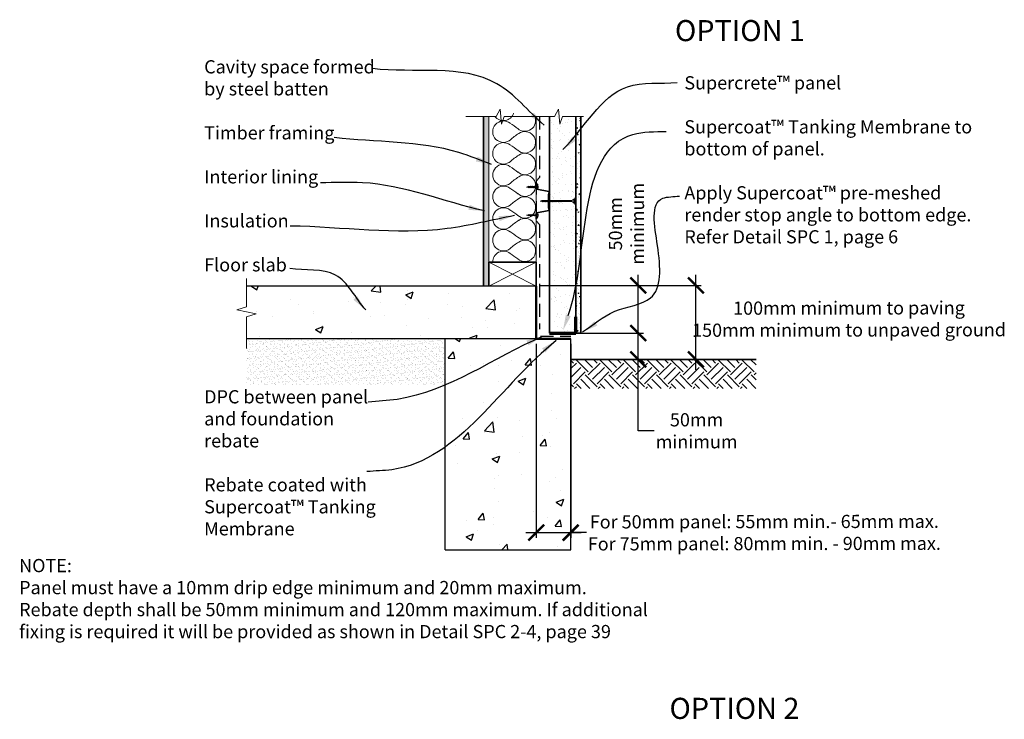
# Model space of a CAD drawing. Units: millimetres. Extents: x 9950 to 11904, y -349 to 2378.
# Drawn here: x 9994 to 11859, y 1053 to 2378 of the extents above; entities that cross this region are included whole.
import ezdxf
from ezdxf import colors
from ezdxf.entities.mleader import LeaderData, LeaderLine
from ezdxf.math import Vec2, Vec3

# ---------------------------------------------------------------- set-up
doc = ezdxf.new("R2010")
doc.units = ezdxf.units.MM
doc.header["$LTSCALE"] = 50
doc.linetypes.add('HIDDEN', pattern=[0.375, 0.25, -0.125])
for name, color, linetype, lineweight in [('Building paper', 4, 'HIDDEN', 25), ('Fastenings and sealants', 4, 'Continuous', 13), ('Gtound Line', 92, 'Continuous', 35), ('Hatch', 2, 'Continuous', 13), ('Insulation', 211, 'BATTING', 13), ('Lining', 92, 'Continuous', 35), ('Miscellaneous', 2, 'Continuous', 15), ('Steel', 3, 'Continuous', 25), ('Supercrete', 7, 'Continuous', 50), ('Text', 7, 'Continuous', 18), ('Timber', 30, 'Continuous', 35), ('tIMBER ELEVATION', 31, 'Continuous', 18)]:
    doc.layers.add(name, color=color, linetype=linetype, lineweight=lineweight)
doc.layers.add('Concrete', color=253, linetype='Continuous')
doc.styles.add('1', font='tahoma.ttf', dxfattribs={"height": 2.5})
doc.styles.add('10', font='tahoma.ttf', dxfattribs={"height": 25})
doc.styles.add('Text 2.5', font='tahoma.ttf', dxfattribs={"height": 2.5})
doc.linetypes.add('BATTING', pattern='A,0.00254,-2.54,[134,ltypeshp.shx,S=2.54,R=0,X=-2.54,Y=0],-5.08,[134,ltypeshp.shx,S=2.54,R=180,X=2.54,Y=0],-2.54', length=10.16254)
doc.dimstyles.new('1', dxfattribs={"dimscale": 0, "dimtxt": 2.5, "dimasz": 2, "dimexe": 1, "dimexo": 1, "dimgap": 1, "dimtad": 1, "dimdec": 0, "dimdsep": 46, "dimtxsty": '1', "dimblk": 'ARCHTICK', "dimcen": 2.5, "dimdle": 1, "dimclrd": 256, "dimclre": 256, "dimclrt": 256, "dimadec": 0, "dimazin": 0, "dimtfac": 1, "dimtdec": 0, "dimtmove": 1, "dimatfit": 3, "dimfxl": 0, "dimarcsym": 0})
doc.dimstyles.new('Dim10', dxfattribs={"dimscale": 10, "dimtxt": 25, "dimasz": 3, "dimexe": 1, "dimexo": 1, "dimgap": 1, "dimtad": 1, "dimdec": 0, "dimdsep": 46, "dimtxsty": '10', "dimblk": 'ARCHTICK', "dimcen": 2.5, "dimdle": 2, "dimclrd": 7, "dimclre": 7, "dimclrt": 7, "dimadec": 0, "dimazin": 0, "dimtfac": 1, "dimtdec": 0, "dimtmove": 1, "dimatfit": 3, "dimfxl": 0, "dimarcsym": 0})

# ---------------------------------------------------------------- blocks, each defined once
blk = doc.blocks.new('Batten Cross Section')
for p, q in [((136.5, 176.9, 300), (136.5, 166, 300)), ((136.5, 176.9, 300), (139.6, 172.9, 300)), ((137.3, 174.7, 300), (137.3, 166, 300)), ((137.3, 174.7, 300), (139, 172.5, 300)), ((139.6, 172.9, 300), (139, 172.5, 300)), ((160.4, 160.4, 300), (137.5, 164.7, 300)), ((160.6, 161.1, 300), (137.7, 165.5, 300)), ((159.5, 129.3, 300), (159.5, 156.3, 300)), ((160.3, 129.5, 300), (160.3, 156.1, 300)), ((136.5, 108.7, 300), (136.5, 119.7, 300)), ((136.5, 108.7, 300), (139.6, 112.7, 300)), ((137.3, 110.9, 300), (137.3, 119.7, 300)), ((137.3, 110.9, 300), (139, 113.1, 300)), ((160.4, 125.3, 300), (137.5, 120.9, 300)), ((160.6, 124.5, 300), (137.7, 120.2, 300)), ((139.6, 112.7, 300), (139, 113.1, 300))]:
    blk.add_line(p, q)
for centre, radius, start, end in [((137.8, 166, 300), 1.25, 180, 258.2317), ((137.8, 166, 300), 0.5, 180, 258.2317), ((164.5, 156.3, 300), 5, 140.0323, 180), ((165.3, 156.1, 300), 5, 142.6022, 180), ((160.3, 159.9, 300), 0.5, 320.0323, 78.2317), ((160.3, 159.9, 300), 1.25, 322.6022, 78.2317), ((137.8, 119.7, 300), 1.25, 101.7683, 180), ((137.8, 119.7, 300), 0.5, 101.7683, 180), ((164.5, 129.3, 300), 5, 180, 219.9677), ((165.3, 129.5, 300), 5, 180, 217.3978), ((160.3, 125.8, 300), 0.5, 281.7683, 39.9677), ((160.3, 125.8, 300), 1.25, 281.7683, 37.3978)]:
    blk.add_arc(centre, radius, start, end)
blk = doc.blocks.new('10-16x16 Hex Head Screw')
for p, q in [((201.7, 107, 300), (204.9, 107.9, 300)), ((201.7, 107, 300), (204.9, 106.2, 300)), ((205.1, 107.9, 300), (204.9, 107.9, 300)), ((205.6, 106.2, 300), (204.9, 106.2, 300)), ((205.3, 108.3, 300), (205.1, 107.9, 300)), ((205.1, 107.9, 300), (205.6, 106.2, 300)), ((205.7, 107.9, 300), (205.3, 108.3, 300)), ((205.6, 106.2, 300), (206.1, 105.7, 300)), ((206.6, 107.9, 300), (205.7, 107.9, 300)), ((206.1, 106.2, 300), (205.7, 107.9, 300)), ((207, 106.2, 300), (206.1, 106.2, 300)), ((206.1, 105.7, 300), (206.1, 106.2, 300)), ((206.8, 108.3, 300), (206.6, 107.9, 300)), ((206.6, 107.9, 300), (207, 106.2, 300)), ((207.1, 107.9, 300), (206.8, 108.3, 300)), ((207, 106.2, 300), (207.6, 105.7, 300)), ((207.6, 106.2, 300), (207.1, 107.9, 300)), ((208, 107.9, 300), (207.1, 107.9, 300)), ((208.5, 106.2, 300), (207.6, 106.2, 300)), ((207.6, 105.7, 300), (207.6, 106.2, 300)), ((208.2, 108.3, 300), (208, 107.9, 300)), ((208, 107.9, 300), (208.5, 106.2, 300)), ((208.6, 107.9, 300), (208.2, 108.3, 300)), ((208.5, 106.2, 300), (209, 105.7, 300)), ((209, 106.2, 300), (208.6, 107.9, 300)), ((209.6, 107.9, 300), (208.6, 107.9, 300)), ((209, 105.7, 300), (209, 106.2, 300)), ((210, 106.2, 300), (209, 106.2, 300)), ((209.8, 108.3, 300), (209.6, 107.9, 300)), ((209.6, 107.9, 300), (210, 106.2, 300)), ((210.1, 107.9, 300), (209.8, 108.3, 300)), ((210, 106.2, 300), (210.5, 105.7, 300)), ((211.1, 107.9, 300), (210.1, 107.9, 300)), ((210.5, 106.2, 300), (210.1, 107.9, 300)), ((211.5, 106.2, 300), (210.5, 106.2, 300)), ((210.5, 105.7, 300), (210.5, 106.2, 300)), ((211.3, 108.3, 300), (211.1, 107.9, 300)), ((211.1, 107.9, 300), (211.5, 106.2, 300)), ((211.6, 107.9, 300), (211.3, 108.3, 300)), ((211.5, 106.2, 300), (212.1, 105.7, 300)), ((212.1, 106.2, 300), (211.6, 107.9, 300)), ((212.6, 107.9, 300), (211.6, 107.9, 300)), ((213, 106.2, 300), (212.1, 106.2, 300)), ((212.1, 105.7, 300), (212.1, 106.2, 300)), ((212.7, 108.3, 300), (212.6, 107.9, 300)), ((212.6, 107.9, 300), (213, 106.2, 300)), ((213.1, 107.9, 300), (212.7, 108.3, 300)), ((213, 106.2, 300), (213.5, 105.7, 300)), ((214, 107.9, 300), (213.1, 107.9, 300)), ((213.5, 106.2, 300), (213.1, 107.9, 300)), ((214.4, 106.2, 300), (213.5, 106.2, 300)), ((213.5, 105.7, 300), (213.5, 106.2, 300)), ((214.2, 108.3, 300), (214, 107.9, 300)), ((214, 107.9, 300), (214.5, 106.2, 300)), ((214.6, 107.9, 300), (214.2, 108.3, 300)), ((215.4, 107.9, 300), (214.5, 107.9, 300)), ((214.5, 106.2, 300), (215, 105.7, 300)), ((215, 106.2, 300), (214.6, 107.9, 300)), ((215.9, 106.2, 300), (215, 106.2, 300)), ((215, 105.7, 300), (215, 106.2, 300)), ((215.6, 108.3, 300), (215.4, 107.9, 300)), ((215.4, 107.9, 300), (215.9, 106.2, 300)), ((216, 107.9, 300), (215.6, 108.3, 300)), ((215.9, 106.2, 300), (216.4, 105.7, 300)), ((216.9, 107.9, 300), (216, 107.9, 300)), ((216.4, 106.2, 300), (216, 107.9, 300)), ((217.2, 106.2, 300), (216.4, 106.2, 300)), ((216.4, 105.7, 300), (216.4, 106.2, 300)), ((217, 108.3, 300), (216.8, 107.8, 300)), ((216.8, 107.8, 300), (217.3, 106.1, 300)), ((217.4, 107.8, 300), (217, 108.3, 300)), ((218.1, 107.9, 300), (217.3, 107.9, 300)), ((217.3, 106.1, 300), (217.8, 105.6, 300)), ((217.8, 106.1, 300), (217.4, 107.8, 300)), ((218.6, 106.2, 300), (217.8, 106.2, 300)), ((217.8, 105.6, 300), (217.8, 106.1, 300)), ((218.3, 108.3, 300), (218.1, 107.9, 300)), ((218.1, 107.9, 300), (218.6, 106.2, 300)), ((218.7, 107.9, 300), (218.3, 108.3, 300)), ((218.6, 106.2, 300), (219.1, 105.7, 300)), ((221, 107.9, 300), (218.7, 107.9, 300)), ((219.1, 106.2, 300), (218.7, 107.9, 300)), ((221, 106.2, 300), (219.1, 106.2, 300)), ((219.1, 105.7, 300), (219.1, 106.2, 300)), ((221, 110.1, 300), (221, 104, 300)), ((221, 110.1, 300), (221.6, 108.9, 300)), ((221, 104, 300), (221.6, 105.1, 300)), ((221.6, 105.1, 300), (221.6, 108.9, 300)), ((224.2, 108.9, 300), (221.6, 108.9, 300)), ((221.6, 108.1, 300), (224.2, 108.1, 300)), ((221.6, 105.9, 300), (224.2, 105.9, 300)), ((221.6, 105.1, 300), (224.2, 105.1, 300)), ((224.2, 105.1, 300), (224.2, 108.9, 300))]:
    blk.add_line(p, q)
blk = doc.blocks.new('_ArchTick')
at = {"color": 0, "linetype": 'ByBlock', "const_width": 0.15}
blk.add_lwpolyline([(-0.5, -0.5), (0.5, 0.5)], dxfattribs=at)
blk = doc.blocks.new('*D21')
at = {"layer": 'Defpoints', "color": 0, "transparency": 16777216}
for p in [(10968.7, 1874.5), (11165.9, 1874.5), (11056.9, 1784.5)]:
    blk.add_point(p, dxfattribs=at)
at = {"layer": 'Text', "color": 7, "lineweight": -2, "transparency": 16777216}
for p, q in [((11165.9, 1764.5), (11165.9, 1894.5)), ((10978.7, 1874.5), (11175.9, 1874.5)), ((11066.9, 1784.5), (11175.9, 1784.5))]:
    blk.add_line(p, q, dxfattribs=at)
at = {"layer": 'Text', "color": 7, "lineweight": -2, "transparency": 16777216, "xscale": 30, "yscale": 30, "zscale": 30}
for p, rotation in [((11165.9, 1874.5), 90), ((11165.9, 1784.5), 270)]:
    blk.add_blockref('_ArchTick', p, dxfattribs=dict(at, rotation=rotation))
at = {"layer": 'Text', "color": 7, "transparency": 16777216, "insert": (11143.6, 1991.4), "char_height": 25, "attachment_point": 5, "rotation": 90, "style": '10'}
blk.add_mtext('{\\fTahoma|b0|i1|c0|p34;50mm \\Pminimum}', dxfattribs=at)
blk = doc.blocks.new('*D22')
at = {"layer": 'Defpoints', "color": 0, "transparency": 16777216}
for p in [(11047.9, 1784.5), (11165.9, 1784.5), (11047, 1734.5)]:
    blk.add_point(p, dxfattribs=at)
at = {"layer": 'Text', "color": 7, "lineweight": -2, "transparency": 16777216}
for p, q in [((11165.9, 1714.5), (11165.9, 1804.5)), ((11057.9, 1784.5), (11175.9, 1784.5)), ((11057, 1734.5), (11175.9, 1734.5)), ((11165.9, 1599.3), (11165.9, 1734.5)), ((11195.9, 1599.3), (11165.9, 1599.3))]:
    blk.add_line(p, q, dxfattribs=at)
at = {"layer": 'Text', "color": 7, "lineweight": -2, "transparency": 16777216, "xscale": 30, "yscale": 30, "zscale": 30}
for p, rotation in [((11165.9, 1784.5), 90), ((11165.9, 1734.5), 270)]:
    blk.add_blockref('_ArchTick', p, dxfattribs=dict(at, rotation=rotation))
at = {"layer": 'Text', "color": 7, "transparency": 16777216, "insert": (11276.5, 1599.3), "char_height": 25, "attachment_point": 5, "rotation": 0.1, "style": '10'}
blk.add_mtext('{\\fTahoma|b0|i1|c0|p34;50mm \\Pminimum}', dxfattribs=at)
blk = doc.blocks.new('*D23')
at = {"layer": 'Defpoints', "color": 0, "transparency": 16777216}
for p in [(10972.9, 1773.7), (11038.1, 1773.7), (11038.1, 1406.4)]:
    blk.add_point(p, dxfattribs=at)
at = {"layer": 'Text', "color": 7, "lineweight": -2, "transparency": 16777216}
for p, q in [((10972.9, 1763.7), (10972.9, 1396.4)), ((11038.1, 1763.7), (11038.1, 1396.4)), ((10952.9, 1406.4), (11058.1, 1406.4)), ((11068.1, 1406.4), (11038.1, 1406.4))]:
    blk.add_line(p, q, dxfattribs=at)
at = {"layer": 'Text', "color": 7, "lineweight": -2, "transparency": 16777216, "xscale": 30, "yscale": 30, "zscale": 30, "rotation": 180}
blk.add_blockref('_ArchTick', (10972.9, 1406.4), dxfattribs=at)
at = {"layer": 'Text', "color": 7, "lineweight": -2, "transparency": 16777216, "xscale": 30, "yscale": 30, "zscale": 30}
blk.add_blockref('_ArchTick', (11038.1, 1406.4), dxfattribs=at)
at = {"layer": 'Text', "color": 7, "transparency": 16777216, "insert": (11404.8, 1406.4), "char_height": 25, "attachment_point": 5, "rotation": 0.1, "style": '10'}
blk.add_mtext('{\\fTahoma|b0|i1|c0|p34;For 50mm panel: 55mm min.- 65mm max.\\PFor 75mm panel: 80mm min. - 90mm max.}', dxfattribs=at)
blk = doc.blocks.new('*D24')
at = {"layer": 'Defpoints', "color": 0, "transparency": 16777216}
for p in [(11138.4, 1874.5), (11275.3, 1874.5), (11138.4, 1734.5)]:
    blk.add_point(p, dxfattribs=at)
at = {"layer": 'Text', "color": 7, "lineweight": -2, "transparency": 16777216}
for p, q in [((11275.3, 1714.5), (11275.3, 1894.5)), ((11148.4, 1874.5), (11285.3, 1874.5)), ((11148.4, 1734.5), (11285.3, 1734.5))]:
    blk.add_line(p, q, dxfattribs=at)
at = {"layer": 'Text', "color": 7, "lineweight": -2, "transparency": 16777216, "xscale": 30, "yscale": 30, "zscale": 30}
for p, rotation in [((11275.3, 1874.5), 90), ((11275.3, 1734.5), 270)]:
    blk.add_blockref('_ArchTick', p, dxfattribs=dict(at, rotation=rotation))
at = {"layer": 'Text', "color": 7, "transparency": 16777216, "insert": (11565.2, 1811.1), "char_height": 25, "attachment_point": 5, "rotation": 0.1, "style": '10'}
blk.add_mtext('{\\fTahoma|b0|i1|c0|p34;100mm minimum to paving\\P150mm minimum to unpaved ground}', dxfattribs=at)

msp = doc.modelspace()

# ---------------------------------------------------------------- hatches: boundary and pattern name
at = {"layer": 'Concrete'}
h = msp.add_hatch(dxfattribs=at)
h.set_pattern_fill('AR-CONC', color=256, scale=0.8, style=0)
h.set_pattern_definition([(50, (10633.27, 2055.48), (145.748, -12.75), [15.24, -167.64]), (355, (10633.27, 2055.48), (-28.194, 152.845), [12.192, -134.112]), (100.45, (10645.42, 2054.41), (117.554, 140.093), [12.952, -142.472]), (46.184, (10633.27, 2096.12), (216.86, -33.634), [22.86, -251.46]), (96.636, (10651.34, 2093.31), (189.92, 197.94), [19.43, -213.71]), (351.184, (10633.27, 2096.12), (189.92, 197.94), [18.29, -201.17]), (21, (10653.59, 2085.96), (121.292, -81.812), [15.24, -167.64]), (326, (10653.59, 2085.96), (49.44, 147.35), [12.192, -134.112]), (71.45, (10663.7, 2079.14), (170.733, 65.54), [12.952, -142.472]), (37.5, (10633.27, 2055.477), (2.471, 67.644), [0, -132.486, 0, -136.144, 0, -134.62]), (7.5, (10633.27, 2055.48), (53.456, 80.144), [0, -77.622, 0, -129.438, 0, -51.308]), (327.5, (10587.957, 2055.477), (108.4725, -4.583), [0, -50.8, 0, -158.496, 0, -210.312]), (317.5, (10567.64, 2055.48), (118.503, 20.341), [0, -66.04, 0, -105.258, 0, -149.352])])
h.paths.add_polyline_path([(10423.9, 1873.5), (10423.9, 1834.3), (10405.9, 1828.3), (10441.9, 1820.6), (10423.9, 1815.1), (10423.9, 1773.7), (10977.3, 1773.7), (10977.3, 1873.5)])
h = msp.add_hatch(dxfattribs=at)
h.set_pattern_fill('AR-CONC', color=256, scale=0.8, style=0)
h.set_pattern_definition([(50, (10603.94, 2055.48), (145.748, -12.751), [15.24, -167.64]), (355, (10603.94, 2055.48), (-28.194, 152.845), [12.192, -134.112]), (100.45, (10616.09, 2054.41), (117.554, 140.093), [12.952, -142.472]), (46.184, (10603.94, 2096.12), (216.863, -33.634), [22.86, -251.46]), (96.636, (10622.01, 2093.31), (189.923, 197.94), [19.43, -213.71]), (351.184, (10603.94, 2096.12), (189.924, 197.94), [18.29, -201.17]), (21, (10624.26, 2085.96), (121.292, -81.812), [15.24, -167.64]), (326, (10624.26, 2085.96), (49.442, 147.35), [12.192, -134.112]), (71.451, (10634.37, 2079.14), (170.733, 65.538), [12.952, -142.472]), (37.5, (10603.94, 2055.477), (2.471, 67.644), [0, -132.4864, 0, -136.144, 0, -134.62]), (7.5, (10603.94, 2055.48), (53.456, 80.1445), [0, -77.6224, 0, -129.4384, 0, -51.308]), (327.5, (10558.63, 2055.477), (108.4725, -4.583), [0, -50.8, 0, -158.496, 0, -210.312]), (317.5, (10538.31, 2055.48), (118.503, 20.341), [0, -66.04, 0, -105.258, 0, -149.352])])
h.paths.add_polyline_path([(10800.4, 1773.7), (10800.4, 1373.7), (11038.1, 1373.7), (11038.1, 1773.7)])
at = {"layer": 'Hatch', "lineweight": 20}
h = msp.add_hatch(dxfattribs=at)
h.set_pattern_fill('AR-SAND', color=256, scale=0.5, style=0)
h.set_pattern_definition([(37.5, (10997.933, 1784.454), (-0.8, 24.4707), [0, -19.304, 0, -21.59, 0, -20.6375]), (7.5, (10997.933, 1784.454), (22.4762, 35.8413), [0, -10.414, 0, -17.399, 0, -6.6675]), (327.5, (10982.312, 1784.454), (39.5496, 0.0719), [0, -6.35, 0, -22.86, 0, -29.845]), (317.5, (10982.312, 1784.454), (38.1778, 11.1465), [0, -3.175, 0, -14.986, 0, -17.145])])
h.paths.add_polyline_path([(11047.9, 2194.9), (11022.6, 2194.9), (11017.4, 2179.9), (11015, 2208.7), (11007.3, 2194.9), (10997.9, 2194.9), (10997.9, 2035.3), (11039.9, 2035.3), (11043.9, 2038), (11044.9, 2038), (11044.9, 2039), (11047.9, 2039)])
h.paths.add_polyline_path([(11047.9, 2030), (11044.9, 2030), (11044.9, 2031), (11043.9, 2031), (11039.9, 2033.6), (10997.9, 2033.6), (10997.9, 1784.5), (11047.9, 1784.5), (11047.9, 1815.3)])
at = {"layer": 'Hatch'}
msp.add_hatch(color=21, dxfattribs=at).paths.add_polyline_path([(10882.9, 2194.9), (10872.9, 2194.9), (10872.9, 1873.5), (10882.9, 1873.5), (10882.9, 1918.5)])
h = msp.add_hatch(dxfattribs=at)
h.set_pattern_fill('AR-CONC', color=256, scale=0.1, style=0)
h.set_pattern_definition([(50, (11047.933, 1784.454), (18.21847, -1.5939), [1.905, -20.955]), (355, (11047.933, 1784.454), (-3.5243, 19.1057), [1.524, -16.764]), (100.451, (11049.452, 1784.322), (14.69425, 17.5117), [1.619, -17.809]), (46.184, (11047.933, 1789.534), (27.1079, -4.2042), [2.8575, -31.4325]), (96.6356, (11050.192, 1789.184), (23.7404, 24.7426), [2.4285, -26.7135]), (351.184, (11047.933, 1789.534), (23.7405, 24.7425), [2.286, -25.146]), (21, (11050.473, 1788.264), (15.1615, -10.22655), [1.905, -20.955]), (326, (11050.473, 1788.264), (6.1802, 18.4188), [1.524, -16.764]), (71.4514, (11051.737, 1787.412), (21.34165, 8.1923), [1.619, -17.809]), (37.5, (11047.9334, 1784.4545), (0.30886, 8.4555), [0, -16.5608, 0, -17.018, 0, -16.8275]), (7.5, (11047.933, 1784.4545), (6.68197, 10.01806), [0, -9.7028, 0, -16.1798, 0, -6.4135]), (327.5, (11042.269, 1784.4545), (13.55906, -0.57287), [0, -6.35, 0, -19.812, 0, -26.289]), (317.5, (11039.729, 1784.454), (14.81292, 2.54265), [0, -8.255, 0, -13.1572, 0, -18.669])])
h.paths.add_polyline_path([(11056.9, 2194.9), (11047.9, 2194.9), (11047.9, 1815.3), (11047.9, 1784.5), (11056.9, 1784.5)])
at = {"layer": 'Miscellaneous', "lineweight": 13}
h = msp.add_hatch(dxfattribs=at)
h.set_pattern_fill('AR-SAND', color=256, scale=0.2, style=0)
h.set_pattern_definition([(37.5, (10666.3186, 2056.477), (-0.32, 9.78826), [0, -7.7216, 0, -8.636, 0, -8.255]), (7.5, (10666.319, 2056.477), (8.99047, 14.3365), [0, -4.1656, 0, -6.9596, 0, -2.667]), (327.5, (10660.07, 2056.477), (15.81985, 0.02874), [0, -2.54, 0, -9.144, 0, -11.938]), (317.5, (10660.07, 2056.477), (15.27113, 4.4586), [0, -1.27, 0, -5.9944, 0, -6.858])])
h.paths.add_polyline_path([(10783.9, 1773.7), (10424, 1773.7), (10424, 1686.7), (10759.7, 1686.7)])
h.paths.add_polyline_path([(10800.4, 1773.7), (10783.9, 1773.7), (10759.7, 1686.7), (10800.4, 1686.7)])
h = msp.add_hatch(dxfattribs=at)
h.set_pattern_fill('EARTH', color=256, scale=5, angle=45, style=0)
h.set_pattern_definition([(45, (10594.068, 2092.477), (4e-15, 44.9013), [31.75, -31.75]), (45, (10585.65, 2100.896), (4e-15, 44.9013), [31.75, -31.75]), (45, (10577.23, 2109.315), (4e-15, 44.9013), [31.75, -31.75]), (135, (10577.23, 2114.927), (-44.9013, 4e-15), [31.75, -31.75]), (135, (10585.65, 2123.346), (-44.9013, 4e-15), [31.75, -31.75]), (135, (10594.068, 2131.765), (-44.9013, 4e-15), [31.75, -31.75])])
h.paths.add_polyline_path([(11389.2, 1734.5), (11038.1, 1734.5), (11038.1, 1679.5), (11389.2, 1679.5)])

# ---------------------------------------------------------------- linework, layer by layer
at = {"layer": 'Building paper', "ltscale": 2}
for points in [[(10979, 2194.9), (10979.1, 2079), (10972.9, 2072), (10972.9, 1996.9), (10979.1, 1989.9), (10979.1, 1791.8)], [(10980.6, 1778.3), (10980.6, 1778.3), (10980.6, 1778.3), (11038.1, 1778.3), (11038.1, 1778.3)]]:
    msp.add_lwpolyline(points, dxfattribs=at)
at = {"layer": 'Concrete'}
for p, q in [((10972.9, 1873.5), (10423.9, 1873.5)), ((10738.1, 1773.7), (10423.9, 1773.7)), ((10972.9, 1773.7), (10738.1, 1773.7)), ((10800.4, 1373.7), (10800.4, 1773.7)), ((11038.1, 1373.7), (11038.1, 1773.7)), ((10800.4, 1373.7), (11038.1, 1373.7))]:
    msp.add_line(p, q, dxfattribs=at)
at = {"layer": 'Concrete', "lineweight": 9}
msp.add_lwpolyline([(10423.9, 1887.8), (10423.9, 1834.3), (10405.9, 1828.3), (10441.9, 1820.6), (10423.9, 1815.1), (10423.9, 1754.9)], dxfattribs=at)
at = {"layer": 'Fastenings and sealants'}
for p, q in [((10979.9, 2034.5), (10983.1, 2035.3)), ((10979.9, 2034.5), (10983.1, 2033.6)), ((10983.3, 2035.3), (10983.1, 2035.3)), ((10983.8, 2033.6), (10983.1, 2033.6)), ((10983.5, 2035.7), (10983.3, 2035.3)), ((10983.3, 2035.3), (10983.8, 2033.6)), ((10983.9, 2035.3), (10983.5, 2035.7)), ((10983.8, 2033.6), (10984.3, 2033.1)), ((10984.3, 2033.6), (10983.9, 2035.3)), ((10984.8, 2035.3), (10983.9, 2035.3)), ((10984.3, 2033.1), (10984.3, 2033.6)), ((10985.3, 2033.6), (10984.3, 2033.6)), ((10985, 2035.7), (10984.8, 2035.3)), ((10984.8, 2035.3), (10985.3, 2033.6)), ((10985.4, 2035.3), (10985, 2035.7)), ((10986.3, 2035.3), (10985.3, 2035.3)), ((10985.3, 2033.6), (10985.8, 2033.1)), ((10985.8, 2033.6), (10985.4, 2035.3)), ((10985.8, 2033.1), (10985.8, 2033.6)), ((10986.7, 2033.6), (10985.8, 2033.6)), ((10986.4, 2035.7), (10986.3, 2035.3)), ((10986.3, 2035.3), (10986.7, 2033.6)), ((10986.8, 2035.3), (10986.4, 2035.7)), ((10986.7, 2033.6), (10987.2, 2033.1)), ((10987.8, 2035.3), (10986.8, 2035.3)), ((10987.2, 2033.6), (10986.8, 2035.3)), ((10988.2, 2033.6), (10987.2, 2033.6)), ((10987.2, 2033.1), (10987.2, 2033.6)), ((10988, 2035.7), (10987.8, 2035.3)), ((10987.8, 2035.3), (10988.2, 2033.6)), ((10988.3, 2035.3), (10988, 2035.7)), ((10988.2, 2033.6), (10988.8, 2033.1)), ((10988.8, 2033.6), (10988.3, 2035.3)), ((10989.3, 2035.3), (10988.3, 2035.3)), ((10988.8, 2033.1), (10988.8, 2033.6)), ((10989.7, 2033.6), (10988.8, 2033.6)), ((10989.5, 2035.7), (10989.3, 2035.3)), ((10989.3, 2035.3), (10989.8, 2033.6)), ((10989.9, 2035.3), (10989.5, 2035.7)), ((10990.8, 2035.3), (10989.8, 2035.3)), ((10989.8, 2033.6), (10990.3, 2033.1)), ((10990.3, 2033.6), (10989.9, 2035.3)), ((10990.3, 2033.1), (10990.3, 2033.6)), ((10991.2, 2033.6), (10990.3, 2033.6)), ((10991, 2035.7), (10990.8, 2035.3)), ((10990.8, 2035.3), (10991.2, 2033.6)), ((10991.3, 2035.3), (10991, 2035.7)), ((10991.2, 2033.6), (10991.7, 2033.1)), ((10991.7, 2033.6), (10991.3, 2035.3)), ((10992.2, 2035.3), (10991.3, 2035.3)), ((10991.7, 2033.1), (10991.7, 2033.6)), ((10992.7, 2033.6), (10991.7, 2033.6)), ((10992.4, 2035.7), (10992.2, 2035.3)), ((10992.2, 2035.3), (10992.7, 2033.6)), ((10992.8, 2035.3), (10992.4, 2035.7)), ((10992.7, 2033.6), (10993.2, 2033.1)), ((10993.6, 2035.3), (10992.8, 2035.3)), ((10993.2, 2033.6), (10992.8, 2035.3)), ((10993.2, 2033.1), (10993.2, 2033.6)), ((10994.1, 2033.6), (10993.2, 2033.6)), ((10993.8, 2035.7), (10993.6, 2035.3)), ((10993.6, 2035.3), (10994.1, 2033.6)), ((10994.2, 2035.3), (10993.8, 2035.7)), ((10994.1, 2033.6), (10994.6, 2033.1)), ((10994.6, 2033.6), (10994.2, 2035.3)), ((10995.1, 2035.3), (10994.2, 2035.3)), ((10994.6, 2033.1), (10994.6, 2033.6)), ((10995.5, 2033.6), (10994.6, 2033.6)), ((10995.2, 2035.7), (10995.1, 2035.3)), ((10995.1, 2035.3), (10995.5, 2033.6)), ((10995.6, 2035.3), (10995.2, 2035.7)), ((10995.5, 2033.6), (10996, 2033.1)), ((10996, 2033.6), (10995.6, 2035.3)), ((10996.5, 2035.3), (10995.6, 2035.3)), ((10996, 2033.1), (10996, 2033.6)), ((10996.9, 2033.6), (10996, 2033.6)), ((10996.7, 2035.7), (10996.5, 2035.3)), ((10996.5, 2035.3), (10996.9, 2033.6)), ((10997, 2035.3), (10996.7, 2035.7)), ((10996.9, 2033.6), (10997.4, 2033.1)), ((10997.4, 2033.6), (10997, 2035.3)), ((10997.8, 2035.3), (10997, 2035.3)), ((10997.4, 2033.1), (10997.4, 2033.6)), ((10998.2, 2033.6), (10997.4, 2033.6)), ((10998, 2035.7), (10997.8, 2035.3)), ((10997.8, 2035.3), (10998.2, 2033.6)), ((10998.3, 2035.3), (10998, 2035.7)), ((10998.2, 2033.6), (10998.7, 2033.1)), ((10998.7, 2033.6), (10998.3, 2035.3)), ((10999.3, 2035.3), (10998.3, 2035.3)), ((10998.7, 2033.1), (10998.7, 2033.6)), ((10999.8, 2033.6), (10998.7, 2033.6)), ((10999.5, 2035.7), (10999.3, 2035.3)), ((10999.3, 2035.3), (10999.8, 2033.6)), ((10999.9, 2035.3), (10999.5, 2035.7)), ((10999.8, 2033.6), (11000.3, 2033.1)), ((11000.8, 2035.3), (10999.9, 2035.3)), ((11000.3, 2033.6), (10999.9, 2035.3)), ((11001.3, 2033.6), (11000.3, 2033.6)), ((11000.3, 2033.1), (11000.3, 2033.6)), ((11001, 2035.7), (11000.8, 2035.3)), ((11000.8, 2035.3), (11001.3, 2033.6)), ((11001.4, 2035.3), (11001, 2035.7)), ((11001.3, 2033.6), (11001.8, 2033.1)), ((11002.3, 2035.3), (11001.4, 2035.3)), ((11001.8, 2033.6), (11001.4, 2035.3)), ((11002.8, 2033.6), (11001.8, 2033.6)), ((11001.8, 2033.1), (11001.8, 2033.6)), ((11002.5, 2035.7), (11002.3, 2035.3)), ((11002.3, 2035.3), (11002.8, 2033.6)), ((11002.9, 2035.3), (11002.5, 2035.7)), ((11002.8, 2033.6), (11003.3, 2033.1)), ((11003.8, 2035.3), (11002.9, 2035.3)), ((11003.3, 2033.6), (11002.9, 2035.3)), ((11004.2, 2033.6), (11003.3, 2033.6)), ((11003.3, 2033.1), (11003.3, 2033.6)), ((11003.9, 2035.7), (11003.8, 2035.3)), ((11003.8, 2035.3), (11004.2, 2033.6)), ((11004.3, 2035.3), (11003.9, 2035.7)), ((11004.2, 2033.6), (11004.7, 2033.1)), ((11005.2, 2035.3), (11004.3, 2035.3)), ((11004.7, 2033.6), (11004.3, 2035.3)), ((11005.6, 2033.6), (11004.7, 2033.6)), ((11004.7, 2033.1), (11004.7, 2033.6)), ((11005.3, 2035.7), (11005.2, 2035.3)), ((11005.2, 2035.3), (11005.6, 2033.6)), ((11005.7, 2035.3), (11005.3, 2035.7)), ((11005.6, 2033.6), (11006.1, 2033.1)), ((11006.6, 2035.3), (11005.7, 2035.3)), ((11006.1, 2033.6), (11005.7, 2035.3)), ((11007, 2033.6), (11006.1, 2033.6)), ((11006.1, 2033.1), (11006.1, 2033.6)), ((11006.7, 2035.7), (11006.6, 2035.2)), ((11006.6, 2035.2), (11007, 2033.5)), ((11007.1, 2035.2), (11006.7, 2035.7)), ((11007, 2033.5), (11007.5, 2033)), ((11007.9, 2035.3), (11007.1, 2035.3)), ((11007.5, 2033.5), (11007.1, 2035.2)), ((11008.3, 2033.6), (11007.5, 2033.6)), ((11007.5, 2033), (11007.5, 2033.5)), ((11008, 2035.7), (11007.9, 2035.3)), ((11007.9, 2035.3), (11008.3, 2033.6)), ((11008.4, 2035.3), (11008, 2035.7)), ((11008.3, 2033.6), (11008.8, 2033.1)), ((11009.3, 2035.3), (11008.4, 2035.3)), ((11008.8, 2033.6), (11008.4, 2035.3)), ((11009.8, 2033.6), (11008.8, 2033.6)), ((11008.8, 2033.1), (11008.8, 2033.6)), ((11009.5, 2035.7), (11009.3, 2035.3)), ((11009.3, 2035.3), (11009.8, 2033.6)), ((11009.9, 2035.3), (11009.5, 2035.7)), ((11009.8, 2033.6), (11010.3, 2033.1)), ((11010.9, 2035.3), (11009.9, 2035.3)), ((11010.3, 2033.6), (11009.9, 2035.3)), ((11011.3, 2033.6), (11010.3, 2033.6)), ((11010.3, 2033.1), (11010.3, 2033.6)), ((11011, 2035.7), (11010.9, 2035.3)), ((11010.9, 2035.3), (11011.3, 2033.6)), ((11011.4, 2035.3), (11011, 2035.7)), ((11011.3, 2033.6), (11011.8, 2033.1)), ((11011.8, 2033.6), (11011.4, 2035.3)), ((11012.4, 2035.3), (11011.4, 2035.3)), ((11011.8, 2033.1), (11011.8, 2033.6)), ((11012.8, 2033.6), (11011.8, 2033.6)), ((11012.5, 2035.7), (11012.4, 2035.3)), ((11012.4, 2035.3), (11012.8, 2033.6)), ((11012.9, 2035.3), (11012.5, 2035.7)), ((11012.8, 2033.6), (11013.3, 2033.1)), ((11013.3, 2033.6), (11012.9, 2035.3)), ((11013.9, 2035.3), (11012.9, 2035.3)), ((11013.3, 2033.1), (11013.3, 2033.6)), ((11014.3, 2033.6), (11013.3, 2033.6)), ((11014, 2035.7), (11013.9, 2035.3)), ((11013.9, 2035.3), (11014.3, 2033.6)), ((11014.4, 2035.3), (11014, 2035.7)), ((11014.3, 2033.6), (11014.8, 2033.1)), ((11014.8, 2033.6), (11014.4, 2035.3)), ((11015.3, 2035.3), (11014.4, 2035.3)), ((11014.8, 2033.1), (11014.8, 2033.6)), ((11015.7, 2033.6), (11014.8, 2033.6)), ((11015.5, 2035.7), (11015.3, 2035.3)), ((11015.3, 2035.3), (11015.7, 2033.6)), ((11015.8, 2035.3), (11015.5, 2035.7)), ((11015.7, 2033.6), (11016.3, 2033.1)), ((11016.3, 2033.6), (11015.8, 2035.3)), ((11016.7, 2035.3), (11015.8, 2035.3)), ((11016.3, 2033.1), (11016.3, 2033.6)), ((11017.1, 2033.6), (11016.3, 2033.6)), ((11016.9, 2035.7), (11016.7, 2035.3)), ((11016.7, 2035.3), (11017.1, 2033.6)), ((11017.2, 2035.3), (11016.9, 2035.7)), ((11017.1, 2033.6), (11017.7, 2033.1)), ((11017.7, 2033.6), (11017.2, 2035.3)), ((11018.1, 2035.3), (11017.2, 2035.3)), ((11017.7, 2033.1), (11017.7, 2033.6)), ((11018.5, 2033.6), (11017.7, 2033.6)), ((11018.3, 2035.7), (11018.1, 2035.2)), ((11018.1, 2035.2), (11018.6, 2033.5)), ((11018.7, 2035.2), (11018.3, 2035.7)), ((11019.4, 2035.3), (11018.6, 2035.3)), ((11018.6, 2033.5), (11019.1, 2033)), ((11019.1, 2033.5), (11018.7, 2035.2)), ((11019.9, 2033.6), (11019.1, 2033.6)), ((11019.1, 2033), (11019.1, 2033.5)), ((11019.6, 2035.7), (11019.4, 2035.3)), ((11019.4, 2035.3), (11019.9, 2033.6)), ((11020, 2035.3), (11019.6, 2035.7)), ((11039.9, 2035.3), (11019.9, 2035.3)), ((11019.9, 2033.6), (11020.4, 2033.1)), ((11020.4, 2033.6), (11020, 2035.3)), ((11039.9, 2033.6), (11020.4, 2033.6)), ((11020.4, 2033.1), (11020.4, 2033.6)), ((11043.9, 2038), (11039.9, 2035.3)), ((11039.9, 2033.6), (11039.9, 2035.3)), ((11043.9, 2031), (11039.9, 2033.6)), ((11043.9, 2038), (11043.9, 2031)), ((11043.9, 2038), (11044.9, 2038)), ((11044.9, 2038), (11044.9, 2031)), ((11043.9, 2031), (11044.9, 2031))]:
    msp.add_line(p, q, dxfattribs=at)
at = {"layer": 'Fastenings and sealants', "lineweight": 9}
msp.add_lwpolyline([(10839.2, 2194.9), (10896.7, 2194.9), (10904.3, 2208.7), (10906.7, 2179.9), (10911.9, 2194.9), (11007.3, 2194.9), (11015, 2208.7), (11017.4, 2179.9), (11022.6, 2194.9), (11062, 2194.9)], dxfattribs=at)
at = {"layer": 'Gtound Line'}
msp.add_line((11038.1, 1734.5), (11389.2, 1734.5), dxfattribs=at)
at = {"layer": 'Hatch'}
for p, q in [((10882.9, 1918.5), (10972.9, 1873.5)), ((10972.9, 1918.5), (10882.9, 1873.5))]:
    msp.add_line(p, q, dxfattribs=at)
at = {"layer": 'Insulation'}
for centre, radius, start, end in [((10910.6, 2207.1), 20.3, 216.8143, 342.4511), ((10910.6, 2166), 20.3, 51.1409, 313.35), ((10951.3, 2186.9), 20.3, 228.0728, 23.2697), ((10788.7, 1974.9), 246.9, 52.6094, 57.0712), ((10951.3, 2145.8), 20.3, 228.0728, 124.8369), ((10910.6, 2124.9), 20.3, 51.1409, 313.35), ((11015.4, 2045), 139.8, 122.806, 131.2372), ((10788.7, 1933.8), 246.9, 52.6094, 57.0712), ((11015.4, 2003.9), 139.8, 122.806, 131.2372), ((10951.3, 2104.7), 20.3, 228.0728, 124.8369), ((10910.6, 2083.8), 20.3, 51.1409, 308.4059), ((10788.7, 1892.7), 246.9, 52.6094, 57.0712), ((11015.4, 1962.8), 139.8, 122.806, 131.2372), ((10951.3, 2063.6), 20.3, 228.0728, 124.8369), ((10910.6, 2042.7), 20.3, 51.1409, 308.4059), ((10788.7, 1851.5), 246.9, 52.8961, 57.0712), ((11015.4, 1921.6), 139.8, 122.806, 131.2372), ((10951.3, 2022.4), 20.3, 228.0728, 124.8369), ((10910.6, 2001.6), 20.3, 51.1409, 308.4059), ((10788.7, 1810.4), 246.9, 52.8961, 57.0712), ((11015.4, 1880.5), 139.8, 122.806, 131.2372), ((10951.3, 1981.3), 20.3, 228.0728, 124.8369), ((10910.6, 1960.4), 20.3, 51.1409, 308.4059), ((10788.7, 1769.3), 246.9, 52.8961, 57.0712), ((10951.3, 1940.2), 20.3, 228.0728, 124.8369), ((11015.4, 1839.4), 139.8, 122.806, 131.2372), ((10910.6, 1919.3), 20.3, 51.1409, 181.8464), ((10788.7, 1728.2), 246.9, 52.8961, 56.9553)]:
    msp.add_arc(centre, radius, start, end, dxfattribs=at)
at = {"layer": 'Lining'}
for p, q in [((10872.9, 1873.5), (10872.9, 2194.9)), ((11056.9, 1784.5), (11056.9, 2194.9)), ((11056.9, 1784.5), (11047.9, 1784.5))]:
    msp.add_line(p, q, dxfattribs=at)
at = {"layer": 'Miscellaneous', "color": 1, "lineweight": 50}
for p, q in [((10972.9, 1873.5), (10972.9, 1773.7)), ((10972.9, 1773.7), (11038.1, 1773.7))]:
    msp.add_line(p, q, dxfattribs=at)
at = {"layer": 'Miscellaneous', "color": 1, "lineweight": 70}
for p, q in [((11047.9, 1784.5), (11047.9, 1815.3)), ((10997.9, 1784.5), (11047.9, 1784.5))]:
    msp.add_line(p, q, dxfattribs=at)
at = {"layer": 'Supercrete', "lineweight": 35}
for p, q in [((10997.9, 1784.5), (10997.9, 2194.9)), ((11047.9, 1815.3), (11047.9, 2194.9))]:
    msp.add_line(p, q, dxfattribs=at)
at = {"layer": 'Supercrete'}
for p, q in [((11047.3, 2057.3), (11047.3, 2057.3)), ((11044.9, 2039), (11047.9, 2039)), ((11044.9, 2039), (11044.9, 2030)), ((11044.9, 2030), (11047.9, 2030))]:
    msp.add_line(p, q, dxfattribs=at)
at = {"layer": 'Timber'}
for p, q in [((10972.9, 1918.5), (10882.9, 1918.5)), ((10882.9, 1918.5), (10882.9, 1873.5)), ((10972.9, 1918.5), (10972.9, 1873.5))]:
    msp.add_line(p, q, dxfattribs=at)
at = {"layer": 'tIMBER ELEVATION'}
for p, q in [((10882.9, 1918.5), (10882.9, 2194.9)), ((10972.9, 1918.5), (10972.9, 2194.9))]:
    msp.add_line(p, q, dxfattribs=at)

# ---------------------------------------------------------------- block references
at = {"layer": 'Fastenings and sealants'}
msp.add_blockref('10-16x16 Hex Head Screw', (10752.5, 1954.1, -300), dxfattribs=at)
at = {"layer": 'Fastenings and sealants', "xscale": -1, "rotation": 180}
msp.add_blockref('10-16x16 Hex Head Screw', (10752.5, 2114.8, -300), dxfattribs=at)
at = {"layer": 'Steel'}
msp.add_blockref('Batten Cross Section', (10836.3, 1891.4, -300), dxfattribs=at)

# ---------------------------------------------------------------- texts
at = {"layer": 'Text', "attachment_point": 1, "style": 'Text 2.5'}
for s, insert, char_height, width in [('\\pi-120,l120,t120;{\\fTahoma|b0|i1|c0|p34;OPTION 1}', (11235.5, 2377.4), 40, 495.453), ('{\\fTahoma|b0|i1|c0|p34;Cavity space formed by steel batten \\P\\PTimber framing\\P\\PInterior lining\\P\\PInsulation\\P\\PFloor slab\\P\\P\\P\\P\\P\\PDPC between panel and foundation rebate\\P\\PRebate coated with Supercoat™\\H1x; Tanking Membrane}', (10343.7, 2301.3), 25, 345.702), ('{\\fTahoma|b0|i1|c0|p34;Supercrete™\\H1x; panel\\P\\PSupercoat\\H0.99999x;™\\H1x; Tanking Membrane to bottom of panel. \\P\\PApply Supercoat\\H0.99999x;™\\H1x; pre-meshed render stop angle to bottom edge. \\PRefer Detail SPC 1, page 6}', (11253.3, 2271), 25, 576.513), ('{\\fTahoma|b1|i1|c0|p34;NOTE: \\P\\pt75;\\fTahoma|b0|i1|c0|p34;Panel must have a 10mm drip edge minimum and 20mm maximum.\\PRebate depth shall be 50mm minimum and 120mm maximum. If additional fixing is required it will be provided as shown in Detail SPC 2-4, page 39}', (9993.2, 1356.4), 25, 1194.423), ('\\pi-120,l120,t120;{\\fTahoma|b0|i1|c0|p34;OPTION 2}', (11225.1, 1093.4), 40, 495.453)]:
    msp.add_mtext(s, dxfattribs=dict(at, insert=insert, char_height=char_height, width=width))

# ---------------------------------------------------------------- dimensions: what is measured, and where the dimension line sits
at = {"layer": 'Text'}
for base, p1, p2, text, picture, middle, turn in [((11165.9, 1874.5), (11056.9, 1784.5), (10968.7, 1874.5), '{\\fTahoma|b0|i1|c0|p34;50mm \\Pminimum}', '*D21', (11143.6, 1991.4), 90), ((11275.3, 1874.5), (11138.4, 1734.5), (11138.4, 1874.5), '{\\fTahoma|b0|i1|c0|p34;100mm minimum to paving\\P150mm minimum to unpaved ground}', '*D24', (11565.2, 1811.1), 0.1)]:
    dim = msp.add_linear_dim(base=base, p1=p1, p2=p2, angle=90, text=text, dimstyle='Dim10', override={"dimtmove": 2}, dxfattribs=at)
    dim.commit()
    dim.dimension.update_dxf_attribs({"geometry": picture, "text_midpoint": middle, "dimtype": 160, "text_rotation": turn})
dim = msp.add_linear_dim(base=(11165.9, 1784.5), p1=(11047, 1734.5), p2=(11047.9, 1784.5), angle=90, text='{\\fTahoma|b0|i1|c0|p34;50mm \\Pminimum}', dimstyle='Dim10', dxfattribs=at)
dim.commit()
dim.dimension.update_dxf_attribs({"geometry": '*D22', "text_midpoint": (11166.9, 1599.3), "dimtype": 160, "text_rotation": 0.1})
dim = msp.add_linear_dim(base=(11038.1, 1406.4), p1=(10972.9, 1773.7), p2=(11038.1, 1773.7), text='{\\fTahoma|b0|i1|c0|p34;For 50mm panel: 55mm min.- 65mm max.\\PFor 75mm panel: 80mm min. - 90mm max.}', dimstyle='Dim10', dxfattribs=at)
dim.commit()
dim.dimension.update_dxf_attribs({"geometry": '*D23', "text_midpoint": (11404.8, 1406.4), "dimtype": 160, "text_rotation": 0.1})

# ---------------------------------------------------------------- leaders
at = {"layer": 'Text', "path_type": 1}
for points in [[(10987.5, 2178.5), (10898.2, 2256.7), (10662.3, 2285.3)], [(11023.2, 2132.1), (11145.4, 2250.9), (11239.9, 2259.1)], [(10888.3, 2104), (10826.1, 2126.3), (10590.2, 2154.9)], [(10874.6, 2015.8), (10643.5, 2069.2), (10564.1, 2069.1)], [(11060.6, 1786.5), (11121.4, 1825.6), (11189.1, 1850.9), (11202.4, 1950.2), (11212.3, 2039.7), (11244, 2043.9)], [(10931.8, 2007.1), (10803.8, 1982.2), (10506.9, 1987.2)], [(10649.7, 1828.2), (10592.5, 1894.1), (10505.7, 1906.4)], [(10983.7, 1777.7), (10709.3, 1658.8), (10654.2, 1653.3)], [(11010.5, 1770.1), (10699, 1525.6), (10652, 1522)]]:
    msp.add_leader(points, dimstyle='1', override={"dimscale": 1, "dimasz": 30}, dxfattribs=at)
at = {"layer": 'Text'}
ml = msp.add_multileader_mtext('Standard', dxfattribs=at)
ml.set_content('', color=7, style='1')
ml.set_leader_properties(color=7)
ml.build(insert=Vec2(0, 0))
ml.multileader.update_dxf_attribs({"leader_type": 2, "text_left_attachment_type": 2, "text_right_attachment_type": 2, "dogleg_length": 0.36, "arrow_head_size": 30})
ctx = ml.context
ctx.base_point, ctx.char_height, ctx.arrow_head_size, ctx.landing_gap_size, ctx.plane_origin = Vec3(11218.8, 2166.3), 25, 30, 20, Vec3(11023.4, 1789.6)
ctx.left_attachment, ctx.right_attachment = 2, 2
notes = []
notes.append((ctx, [(0, (1, 1, 0), (11215.2, 2166.3), (1, 0), 3.6, [(0, [(11023.4, 1789.6), (11156, 2160.6)], 0, [])])]))
ctx.mtext.insert, ctx.mtext.flow_direction = Vec3(11238.8, 2178.8), 5
for ctx, leaders in notes:
    for number, flags, end, landing, length, lines in leaders:
        leader = LeaderData()
        leader.index, (leader.has_last_leader_line, leader.has_dogleg_vector, leader.attachment_direction) = number, flags
        leader.last_leader_point, leader.dogleg_vector, leader.dogleg_length = Vec3(end), Vec3(landing), length
        for number, points, colour, breaks in lines:
            line = LeaderLine()
            line.index, line.vertices, line.color, line.breaks = number, Vec3.list(points), colors.encode_raw_color(colour), breaks
            leader.lines.append(line)
        ctx.leaders.append(leader)

doc.saveas('drawing.dxf')
